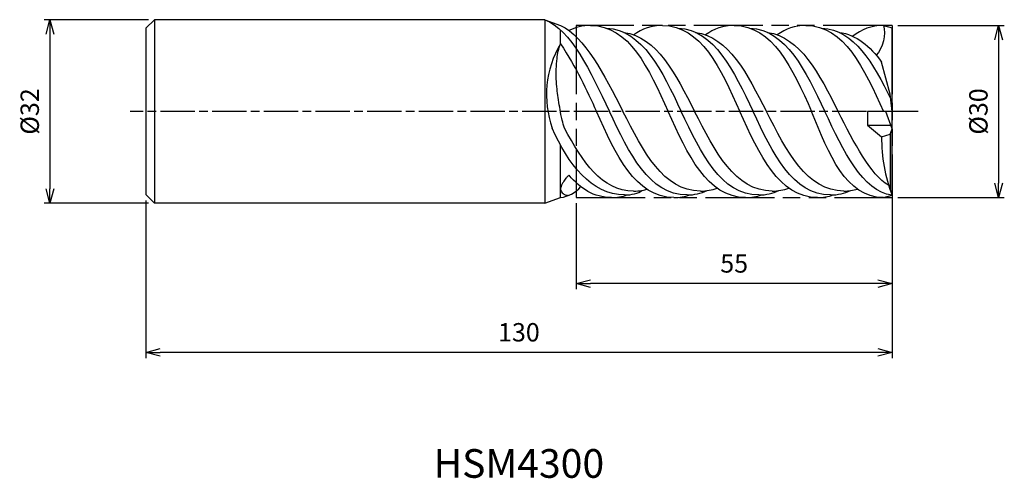
# Model space of a CAD drawing. Extents: x -152 to 20, y -64 to 16.
import ezdxf
from ezdxf.enums import TextEntityAlignment as Align

# ---------------------------------------------------------------- set-up
doc = ezdxf.new("R2010")
doc.units = 0
for name, pattern in [('AM_ISO08W050', [18, 12, -1.5, 3, -1.5]), ('AM_ISO08W050X2', [9, 6, -0.75, 1.5, -0.75]), ('AM_ISO09W050', [22.5, 12, -1.5, 3, -1.5, 3, -1.5])]:
    doc.linetypes.add(name, pattern=pattern)
doc.layers.get('0').update_dxf_attribs({"linetype": 'CONTINUOUS'})
doc.layers.get('DEFPOINTS').update_dxf_attribs({"linetype": 'CONTINUOUS'})
for name, color, linetype in [('AM_0', 7, 'CONTINUOUS'), ('AM_11', 3, 'AM_ISO09W050'), ('AM_5', 3, 'CONTINUOUS'), ('AM_6', 2, 'CONTINUOUS'), ('AM_7', 4, 'AM_ISO08W050')]:
    doc.layers.add(name, color=color, linetype=linetype)
doc.styles.add('ASAMI', font='simplex.shx', dxfattribs={"bigfont": 'EXTFONT.SHX'})
doc.styles.get("Standard").update_dxf_attribs({"font": 'simplex.shx', "bigfont": 'EXTFONT.SHX'})
doc.dimstyles.new('AM_JIS', dxfattribs={"dimtxt": 3.2, "dimasz": 2.5, "dimexe": 1, "dimexo": 1, "dimgap": 1.5, "dimtad": 3, "dimdec": 3, "dimtxsty": 'ASAMI', "dimblk": 'OPEN30', "dimcen": 0, "dimclrd": 256, "dimclre": 256, "dimclrt": 2, "dimazin": 3, "dimtp": 0.1, "dimtm": 0.1, "dimtfac": 0.71, "dimtdec": 3, "dimtmove": 0, "dimatfit": 3, "dimtzin": 0})

# ---------------------------------------------------------------- blocks, each defined once
blk = doc.blocks.new('_OPEN30')
at = {"color": 0}
for p, q in [((-1, 0.268), (0, 0)), ((0, 0), (-1, -0.268)), ((0, 0), (-1, 0))]:
    blk.add_line(p, q, dxfattribs=at)
blk = doc.blocks.new('*D5')
at = {"layer": 'AM_5'}
for p, q in [((0, -10), (0, -43.000001)), ((-130, -15.5), (-130, -43.000001)), ((-2.5, -42.000001), (-127.5, -42.000001))]:
    blk.add_line(p, q, dxfattribs=at)
at = {"layer": 'DEFPOINTS', "color": 0}
for p in [(0, -9), (-130, -14.5), (-130, -42.000001)]:
    blk.add_point(p, dxfattribs=at)
at = {"layer": 'AM_5', "xscale": 2.5, "yscale": 2.5, "zscale": 2.5, "rotation": 180}
blk.add_blockref('_OPEN30', (-130, -42.000001), dxfattribs=at)
at = {"layer": 'AM_5', "xscale": 2.5, "yscale": 2.5, "zscale": 2.5}
blk.add_blockref('_OPEN30', (0, -42.000001), dxfattribs=at)
at = {"layer": 'AM_5', "color": 2, "insert": (-65, -38.900001), "char_height": 3.2, "attachment_point": 5, "style": 'ASAMI'}
blk.add_mtext('130', dxfattribs=at)
blk = doc.blocks.new('*D6')
at = {"layer": 'AM_5'}
for p, q in [((0, -10), (0, -31.000001)), ((-55, -16), (-55, -31.000001)), ((-2.5, -30.000001), (-52.5, -30.000001))]:
    blk.add_line(p, q, dxfattribs=at)
at = {"layer": 'DEFPOINTS', "color": 0}
for p in [(0, -9), (-55, -15), (-55, -30.000001)]:
    blk.add_point(p, dxfattribs=at)
at = {"layer": 'AM_5', "xscale": 2.5, "yscale": 2.5, "zscale": 2.5, "rotation": 180}
blk.add_blockref('_OPEN30', (-55, -30.000001), dxfattribs=at)
at = {"layer": 'AM_5', "xscale": 2.5, "yscale": 2.5, "zscale": 2.5}
blk.add_blockref('_OPEN30', (0, -30.000001), dxfattribs=at)
at = {"layer": 'AM_5', "color": 2, "insert": (-27.5, -26.900001), "char_height": 3.2, "attachment_point": 5, "style": 'ASAMI'}
blk.add_mtext('55', dxfattribs=at)
blk = doc.blocks.new('*D7')
at = {"layer": 'AM_5'}
for p, q in [((1, 15), (19.56, 15)), ((18.56, 12.5), (18.56, -12.5)), ((1, -15), (19.56, -15))]:
    blk.add_line(p, q, dxfattribs=at)
at = {"layer": 'DEFPOINTS', "color": 0}
for p in [(0, 15), (0, -15), (18.56, -15)]:
    blk.add_point(p, dxfattribs=at)
at = {"layer": 'AM_5', "xscale": 2.5, "yscale": 2.5, "zscale": 2.5}
for p, rotation in [((18.56, 15), 90), ((18.56, -15), 270)]:
    blk.add_blockref('_OPEN30', p, dxfattribs=dict(at, rotation=rotation))
at = {"layer": 'AM_5', "color": 2, "insert": (15.46, 0), "char_height": 3.2, "attachment_point": 5, "rotation": 90, "style": 'ASAMI'}
blk.add_mtext('%%c30', dxfattribs=at)
blk = doc.blocks.new('*D8')
at = {"layer": 'AM_5'}
for p, q in [((-129.5, 16), (-147.69, 16)), ((-146.69, 13.5), (-146.69, -13.5)), ((-129.5, -16), (-147.69, -16))]:
    blk.add_line(p, q, dxfattribs=at)
at = {"layer": 'DEFPOINTS', "color": 0}
for p in [(-128.5, 16), (-146.69, -16), (-128.5, -16)]:
    blk.add_point(p, dxfattribs=at)
at = {"layer": 'AM_5', "xscale": 2.5, "yscale": 2.5, "zscale": 2.5}
for p, rotation in [((-146.69, 16), 90), ((-146.69, -16), 270)]:
    blk.add_blockref('_OPEN30', p, dxfattribs=dict(at, rotation=rotation))
at = {"layer": 'AM_5', "color": 2, "insert": (-149.79, 0), "char_height": 3.2, "attachment_point": 5, "rotation": 90, "style": 'ASAMI'}
blk.add_mtext('%%c32', dxfattribs=at)

msp = doc.modelspace()

# ---------------------------------------------------------------- linework, layer by layer
at = {"layer": 'AM_0'}
for p, q in [((-130, 14.5), (-128.5, 16)), ((-128.5, 16), (-128.5, -16)), ((-60.5, 16), (-128.5, 16)), ((-60.5, 16), (-60.5, -16)), ((-60.5, 16), (-57.7525, 15)), ((-130, 14.5), (-130, -14.5)), ((-57.7525, 11.7973), (-57.7525, 14.1995)), ((-1.5, 15), (0, 14.5981)), ((0, -14.5981), (0, 14.5981)), ((-55, 12.9518), (-55, 6.9961)), ((-0.3153, 3), (-1.8202, 8.6162)), ((0, 0), (-0.3153, 3)), ((0, 0), (-4.3008, 0)), ((-4.3008, 0), (-4.3008, -2.4)), ((0, -3), (-1.0919, 0)), ((-4.3008, -2.4), (-0.2184, -2.4)), ((-4.3008, -2.4), (-1.8202, -4.4049)), ((-0.3153, -3.9807), (0, -3)), ((-1.8202, -4.4049), (-0.3153, -3.9807)), ((-0.3153, -3.9807), (-0.3153, -13.7187)), ((-57.7525, -15), (-57.7525, -5.8343)), ((-55, -6.517), (-55, -12.4465)), ((-55, -7.8275), (-55, -13.6928)), ((-130, -14.5), (-128.5, -16)), ((-60.5, -16), (-57.7525, -15)), ((-1.5, -15), (0, -14.5981)), ((-60.5, -16), (-128.5, -16))]:
    msp.add_line(p, q, dxfattribs=at)
for points in [[(-57.032, -2.9165, -0.0093593), (-57.4744, -1.4877, -0.0264443), (-57.5945, -0.9718, -0.00569196), (-58.16, 2.4365, -0.0134175), (-58.3445, 3.8907, -0.00879914), (-58.4878, 5.639, -0.01319023), (-58.532, 6.8084, -0.02230382), (-58.5126, 7.3934, -0.0071363), (-58.3445, 9.2141, -0.0789902), (-57.7525, 11.7973)], [(-56.2581, -11.115, 0.02256167), (-56.6408, -11.4452, 0.04231251), (-56.8206, -11.6465, 0.02171092), (-57.3063, -12.3547, 0.03330943), (-57.5706, -12.8486, 0.03801981), (-57.7181, -13.2547, 0.06152508), (-57.7581, -13.5193, 0.09580384), (-57.7246, -13.7215, 0.05738458), (-57.5706, -14.0248, 0.09058813), (-57.2941, -14.3126, 0.06706496), (-56.8206, -14.5658, 0.07359902), (-56.5882, -14.6153, 0.05279367), (-56.2581, -14.6013)]]:
    msp.add_lwpolyline(points, format="xyb", dxfattribs=at)
for centre, radius, start, end in [((-42.9413, 2.9359), 17.2597, 149.10837, 199.820785), ((26.4629, -4.6136), 28.2838, 179.577307, 200.671562), ((-58.3803, -9.6377), 5.3983, 276.61854, 320.132563)]:
    msp.add_arc(centre, radius, start, end, dxfattribs=at)
for points in [[(-60.5, 16), (-55.9304, 14.204), (-52.5707, 7.102), (-49.211, 0)], [(-57.7525, 15), (-53.4939, 13.0151), (-50.1875, 6.5075), (-46.881, 0)], [(-52.5, 15), (-53.9092, 15), (-55.1719, 14.6708), (-56.2785, 14.1124)], [(-52.5, 15), (-45.7732, 15), (-42.3866, 7.5), (-39, 0)], [(-49.7428, 14.5388), (-43.4304, 14.204), (-40.0707, 7.102), (-36.711, 0)], [(-46.719, 13.7936), (-40.9939, 13.0151), (-37.6875, 6.5075), (-34.381, 0)], [(-40, 15), (-41.906, 15), (-43.5438, 14.3979), (-44.9894, 13.3643)], [(-40, 15), (-33.2732, 15), (-29.8866, 7.5), (-26.5, 0)], [(-37.2428, 14.5388), (-30.9304, 14.204), (-27.5707, 7.102), (-24.211, 0)], [(-34.219, 13.7936), (-28.4939, 13.0151), (-25.1875, 6.5075), (-21.881, 0)], [(-27.5, 15), (-29.406, 15), (-31.0438, 14.3979), (-32.4894, 13.3643)], [(-27.5, 15), (-20.7732, 15), (-17.3866, 7.5), (-14, 0)], [(-24.7428, 14.5388), (-18.4304, 14.204), (-15.0707, 7.102), (-11.711, 0)], [(-21.719, 13.7936), (-15.9939, 13.0151), (-12.6875, 6.5075), (-9.381, 0)], [(-15, 15), (-16.906, 15), (-18.5438, 14.3979), (-19.9894, 13.3643)], [(-15, 15), (-8.2732, 15), (-4.8866, 7.5), (-1.5, 0)], [(-12.2428, 14.5388), (-6.5627, 14.2375), (-3.2734, 8.4569), (-0.2236, 2.1274)], [(-9.219, 13.7936), (-6.1976, 13.3828), (-3.8498, 11.3762), (-1.8202, 8.6162)], [(-1.5, 15), (-3.5642, 15), (-5.3138, 14.2938), (-6.8455, 13.0981)], [(-1.5, 15), (-1.0108, 13.4795), (-1.5649, 11.0351), (-2.7421, 9.7878)], [(-57.7525, 11.7973), (-54.9368, 7.6111), (-53.2184, 3.8056), (-51.5, 0)], [(-38, -15), (-44.7268, -15), (-48.1134, -7.5), (-51.5, 0)], [(-35.711, -14.5512), (-42.3274, -14.5512), (-45.7692, -7.2756), (-49.211, 0)], [(-33.381, -13.8713), (-39.8331, -13.8713), (-43.357, -6.9356), (-46.881, 0)], [(-25.5, -15), (-32.2268, -15), (-35.6134, -7.5), (-39, 0)], [(-23.211, -14.5512), (-29.8274, -14.5512), (-33.2692, -7.2756), (-36.711, 0)], [(-20.881, -13.8713), (-27.3331, -13.8713), (-30.857, -6.9356), (-34.381, 0)], [(-13, -15), (-19.7268, -15), (-23.1134, -7.5), (-26.5, 0)], [(-10.711, -14.5512), (-17.3274, -14.5512), (-20.7692, -7.2756), (-24.211, 0)], [(-8.381, -13.8713), (-14.8331, -13.8713), (-18.357, -6.9356), (-21.881, 0)], [(-1.5, -15), (-8.0085, -15), (-11.0043, -7.5), (-14, 0)], [(0, -14.5981), (-5.1179, -13.937), (-8.4145, -6.9685), (-11.711, 0)], [(-0.5909, -12.8639), (-3.7914, -11.0011), (-6.5862, -5.5005), (-9.381, 0)], [(-46.6025, -14.5512), (-52.3294, -14.5512), (-56.4654, -9.1002), (-59.1785, -2.9165)], [(-45.032, -13.8713), (-50.5736, -13.8713), (-53.9552, -8.7549), (-57.032, -2.9165)], [(-48.8914, -15), (-51.9237, -15), (-54.2773, -13.476), (-56.2581, -11.115)], [(-45.032, -13.8713), (-43.9968, -13.8713), (-43.0369, -13.6927), (-42.7173, -13.5522)], [(-33.381, -13.8713), (-32.3458, -13.8713), (-31.386, -13.6927), (-30.4894, -13.3643)], [(-20.881, -13.8713), (-19.8458, -13.8713), (-18.886, -13.6927), (-17.9894, -13.3643)], [(-8.381, -13.8713), (-7.5496, -13.8713), (-6.7668, -13.7561), (-6.0263, -13.5406)], [(-48.8914, -15), (-47.9039, -15), (-46.9884, -14.8384), (-46.1343, -14.5388)], [(-48.8914, -15), (-47.9039, -15), (-46.9884, -14.8384), (-46.1343, -14.5388)], [(-46.6025, -14.5512), (-45.3283, -14.5512), (-44.1719, -14.2813), (-43.5651, -13.7581)], [(-38, -15), (-37.0125, -15), (-36.097, -14.8384), (-35.2428, -14.5388)], [(-35.711, -14.5512), (-34.4369, -14.5512), (-33.2804, -14.2813), (-32.219, -13.7936)], [(-25.5, -15), (-24.5125, -15), (-23.597, -14.8384), (-22.7428, -14.5388)], [(-23.211, -14.5512), (-21.9369, -14.5512), (-20.7804, -14.2813), (-19.719, -13.7936)], [(-13, -15), (-12.0125, -15), (-11.097, -14.8384), (-10.2428, -14.5388)], [(-10.711, -14.5512), (-9.4369, -14.5512), (-8.2804, -14.2813), (-7.219, -13.7936)]]:
    msp.add_open_spline(points, degree=3, dxfattribs=at)
at = {"layer": 'AM_11'}
for p, q in [((0, 15), (-55, 15)), ((-55, 15), (-55, -15)), ((0, 15), (0, -15)), ((-55, -15), (0, -15))]:
    msp.add_line(p, q, dxfattribs=at)
at = {"layer": 'AM_7', "linetype": 'AM_ISO08W050X2'}
msp.add_line((4.5578, 0), (-132.6947, 0), dxfattribs=at)

# ---------------------------------------------------------------- texts
at = {"layer": 'AM_6'}
msp.add_text('HSM4300', height=5, dxfattribs=at).set_placement((-65, -62), align=Align.MIDDLE)

# ---------------------------------------------------------------- dimensions: what is measured, and where the dimension line sits
at = {"layer": 'AM_5'}
for base, p1, p2, angle, picture, middle in [((-146.6947, -16), (-128.5, 16), (-128.5, -16), 270, '*D8', (-149.7947, 0)), ((18.5578, -15), (0, 15), (0, -15), 90, '*D7', (15.4578, 0))]:
    dim = msp.add_linear_dim(base=base, p1=p1, p2=p2, angle=angle, text='%%c<>', dimstyle='AM_JIS', dxfattribs=at)
    dim.commit()
    dim.dimension.update_dxf_attribs({"geometry": picture, "text_midpoint": middle})
for base, p2, picture, middle in [((-130, -42), (-130, -14.5), '*D5', (-65, -38.9)), ((-55, -30), (-55, -15), '*D6', (-27.5, -26.9))]:
    dim = msp.add_linear_dim(base=base, p1=(0, -9), p2=p2, dimstyle='AM_JIS', dxfattribs=at)
    dim.commit()
    dim.dimension.update_dxf_attribs({"geometry": picture, "text_midpoint": middle})

doc.saveas('drawing.dxf')
